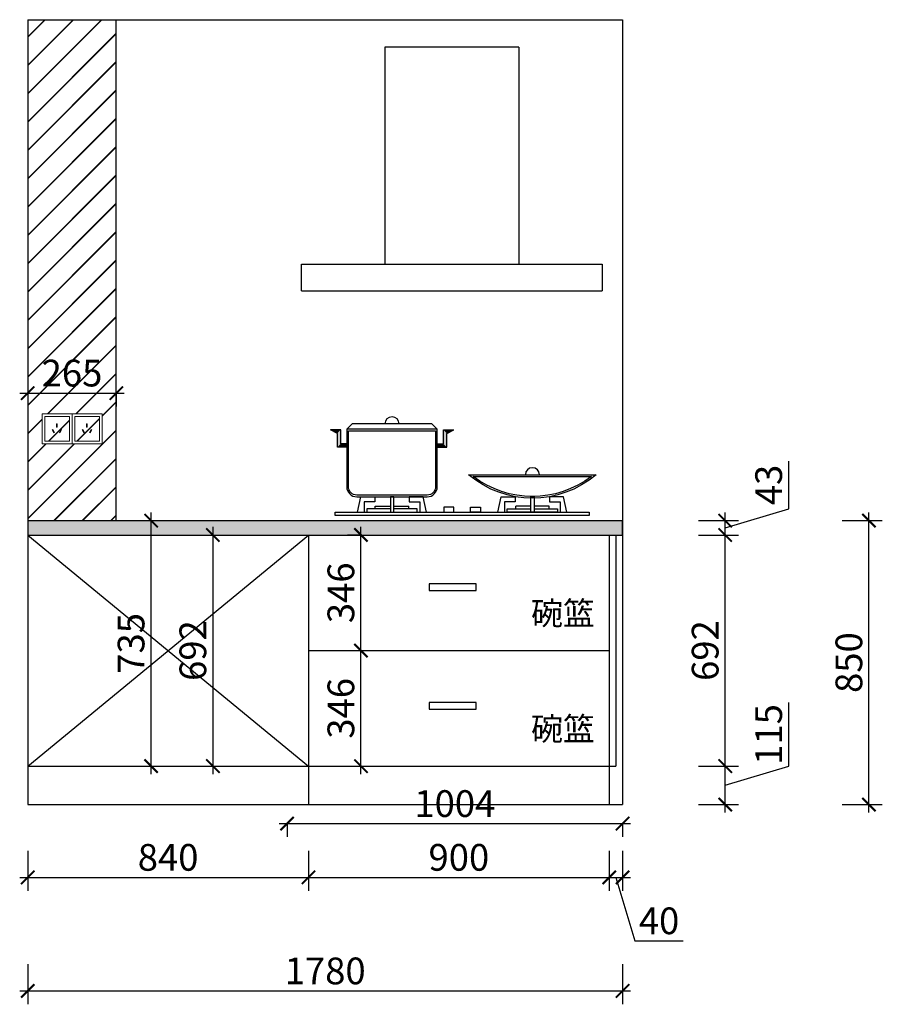
# Model space of a CAD drawing. Units: millimetres. Extents: x 1912685 to 1926707, y -4720 to 1990.
# Drawn here: x 1920239 to 1922820, y -4720 to -1772 of the extents above; entities that cross this region are included whole.
import ezdxf

# ---------------------------------------------------------------- set-up
doc = ezdxf.new("R2010")
doc.units = ezdxf.units.MM
doc.header["$LTSCALE"] = 3
doc.layers.add('标注', color=3, linetype='Continuous')
doc.styles.add('DS01', font='txt')
doc.styles.get("Standard").update_dxf_attribs({"font": 'txt', "bigfont": 'gbcbig.shx'})
doc.dimstyles.new('DS03', dxfattribs={"dimscale": 40, "dimtxt": 2, "dimasz": 1, "dimexe": 1, "dimexo": 2, "dimgap": 0.5, "dimtad": 1, "dimdec": 0, "dimzin": 0, "dimdsep": 46, "dimtxsty": 'DS01', "dimblk": 'ARCHTICK', "dimcen": 0, "dimdle": 0.6, "dimclrd": 251, "dimclre": 251, "dimclrt": 2, "dimadec": 0, "dimazin": 0, "dimtfac": 1, "dimtdec": 0, "dimtmove": 1, "dimatfit": 2, "dimldrblk": 'DOT', "dimfxl": 2, "dimfxlon": 1, "dimtolj": 1, "dimtzin": 0, "dimlwe": 30, "dimarcsym": 0})

# ---------------------------------------------------------------- blocks, each defined once
blk = doc.blocks.new('_ARCHTICK')
at = {"color": 0, "linetype": 'ByBlock', "const_width": 0.15}
blk.add_lwpolyline([(-0.5, -0.5), (0.5, 0.5)], dxfattribs=at)
blk = doc.blocks.new('*D38')
at = {"layer": 'Defpoints', "color": 0, "transparency": 16777216}
for p in [(1920263, -4121.8), (1921103, -4121.8), (1921103, -4340)]:
    blk.add_point(p, dxfattribs=at)
at = {"layer": '标注', "color": 251, "lineweight": 30, "transparency": 16777216}
for p, q in [((1920263, -4260), (1920263, -4380)), ((1921103, -4260), (1921103, -4380))]:
    blk.add_line(p, q, dxfattribs=at)
at = {"layer": '标注', "color": 251, "lineweight": -2, "transparency": 16777216}
blk.add_line((1920239, -4340), (1921127, -4340), dxfattribs=at)
at = {"layer": '标注', "color": 251, "lineweight": -2, "transparency": 16777216, "xscale": 40, "yscale": 40, "zscale": 40, "rotation": 180}
blk.add_blockref('_ARCHTICK', (1920263, -4340), dxfattribs=at)
at = {"layer": '标注', "color": 251, "lineweight": -2, "transparency": 16777216, "xscale": 40, "yscale": 40, "zscale": 40}
blk.add_blockref('_ARCHTICK', (1921103, -4340), dxfattribs=at)
at = {"layer": '标注', "color": 2, "transparency": 16777216, "insert": (1920683, -4280), "char_height": 80, "attachment_point": 5, "style": 'DS01'}
blk.add_mtext('\\A1;840', dxfattribs=at)
blk = doc.blocks.new('_Dot')
at = {"color": 0, "linetype": 'ByBlock', "lineweight": -2}
blk.add_line((-0.5, 0), (-1, 0), dxfattribs=at)
at = {"color": 0, "linetype": 'ByBlock', "const_width": 0.5}
blk.add_lwpolyline([(-0.25, 0, 1), (0.25, 0, 1)], format="xyb", close=True, dxfattribs=at)
blk = doc.blocks.new('*D39')
at = {"layer": 'Defpoints', "color": 0, "transparency": 16777216}
for p in [(1921103, -4121.8), (1922003, -4121.8), (1922003, -4340)]:
    blk.add_point(p, dxfattribs=at)
at = {"layer": '标注', "color": 251, "lineweight": 30, "transparency": 16777216}
for p, q in [((1921103, -4260), (1921103, -4380)), ((1922003, -4260), (1922003, -4380))]:
    blk.add_line(p, q, dxfattribs=at)
at = {"layer": '标注', "color": 251, "lineweight": -2, "transparency": 16777216}
blk.add_line((1921079, -4340), (1922027, -4340), dxfattribs=at)
at = {"layer": '标注', "color": 251, "lineweight": -2, "transparency": 16777216, "xscale": 40, "yscale": 40, "zscale": 40, "rotation": 180}
blk.add_blockref('_ARCHTICK', (1921103, -4340), dxfattribs=at)
at = {"layer": '标注', "color": 251, "lineweight": -2, "transparency": 16777216, "xscale": 40, "yscale": 40, "zscale": 40}
blk.add_blockref('_ARCHTICK', (1922003, -4340), dxfattribs=at)
at = {"layer": '标注', "color": 2, "transparency": 16777216, "insert": (1921553, -4280), "char_height": 80, "attachment_point": 5, "style": 'DS01'}
blk.add_mtext('\\A1;900', dxfattribs=at)
blk = doc.blocks.new('*D40')
at = {"layer": 'Defpoints', "color": 0, "transparency": 16777216}
for p in [(1922003, -4121.8), (1922043, -4121.8), (1922043, -4340)]:
    blk.add_point(p, dxfattribs=at)
at = {"layer": '标注', "color": 251, "lineweight": 30, "transparency": 16777216}
for p, q in [((1922003, -4260), (1922003, -4380)), ((1922043, -4260), (1922043, -4380))]:
    blk.add_line(p, q, dxfattribs=at)
at = {"layer": '标注', "color": 251, "lineweight": -2, "transparency": 16777216}
for p, q in [((1921979, -4340), (1922067, -4340)), ((1922023, -4340), (1922080, -4530)), ((1922080, -4530), (1922224, -4530))]:
    blk.add_line(p, q, dxfattribs=at)
at = {"layer": '标注', "color": 251, "lineweight": -2, "transparency": 16777216, "xscale": 40, "yscale": 40, "zscale": 40, "rotation": 180}
blk.add_blockref('_ARCHTICK', (1922003, -4340), dxfattribs=at)
at = {"layer": '标注', "color": 251, "lineweight": -2, "transparency": 16777216, "xscale": 40, "yscale": 40, "zscale": 40}
blk.add_blockref('_ARCHTICK', (1922043, -4340), dxfattribs=at)
at = {"layer": '标注', "color": 2, "transparency": 16777216, "insert": (1922152, -4470), "char_height": 80, "attachment_point": 5, "style": 'DS01'}
blk.add_mtext('\\A1;40', dxfattribs=at)
blk = doc.blocks.new('*D41')
at = {"layer": 'Defpoints', "color": 0, "transparency": 16777216}
for p in [(1920263, -4121.8), (1922043, -4121.8), (1922043, -4680)]:
    blk.add_point(p, dxfattribs=at)
at = {"layer": '标注', "color": 251, "lineweight": 30, "transparency": 16777216}
for p, q in [((1920263, -4600), (1920263, -4720)), ((1922043, -4600), (1922043, -4720))]:
    blk.add_line(p, q, dxfattribs=at)
at = {"layer": '标注', "color": 251, "lineweight": -2, "transparency": 16777216}
blk.add_line((1920239, -4680), (1922067, -4680), dxfattribs=at)
at = {"layer": '标注', "color": 251, "lineweight": -2, "transparency": 16777216, "xscale": 40, "yscale": 40, "zscale": 40, "rotation": 180}
blk.add_blockref('_ARCHTICK', (1920263, -4680), dxfattribs=at)
at = {"layer": '标注', "color": 251, "lineweight": -2, "transparency": 16777216, "xscale": 40, "yscale": 40, "zscale": 40}
blk.add_blockref('_ARCHTICK', (1922043, -4680), dxfattribs=at)
at = {"layer": '标注', "color": 2, "transparency": 16777216, "insert": (1921153, -4620), "char_height": 80, "attachment_point": 5, "style": 'DS01'}
blk.add_mtext('\\A1;1780', dxfattribs=at)
blk = doc.blocks.new('*D42')
at = {"layer": 'Defpoints', "color": 0, "transparency": 16777216}
for p in [(1922003, -4006.8), (1922350, -4006.8), (1922043, -4121.8)]:
    blk.add_point(p, dxfattribs=at)
at = {"layer": '标注', "color": 251, "lineweight": -2, "transparency": 16777216}
for p, q in [((1922540, -4007.3), (1922540, -3816.7)), ((1922350, -4145.8), (1922350, -3982.8)), ((1922350, -4064.3), (1922540, -4007.3))]:
    blk.add_line(p, q, dxfattribs=at)
at = {"layer": '标注', "color": 251, "lineweight": 30, "transparency": 16777216}
for p, q in [((1922270, -4006.8), (1922390, -4006.8)), ((1922270, -4121.8), (1922390, -4121.8))]:
    blk.add_line(p, q, dxfattribs=at)
at = {"layer": '标注', "color": 251, "lineweight": -2, "transparency": 16777216, "xscale": 40, "yscale": 40, "zscale": 40}
for p, rotation in [((1922350, -4006.8), 90), ((1922350, -4121.8), 270)]:
    blk.add_blockref('_ARCHTICK', p, dxfattribs=dict(at, rotation=rotation))
at = {"layer": '标注', "color": 2, "transparency": 16777216, "insert": (1922480, -3912), "char_height": 80, "attachment_point": 5, "rotation": 90, "style": 'DS01'}
blk.add_mtext('\\A1;115', dxfattribs=at)
blk = doc.blocks.new('*D43')
at = {"layer": 'Defpoints', "color": 0, "transparency": 16777216}
for p in [(1922043, -3314.8), (1922350, -3314.8), (1922003, -4006.8)]:
    blk.add_point(p, dxfattribs=at)
at = {"layer": '标注', "color": 251, "lineweight": -2, "transparency": 16777216}
blk.add_line((1922350, -4030.8), (1922350, -3290.8), dxfattribs=at)
at = {"layer": '标注', "color": 251, "lineweight": 30, "transparency": 16777216}
for p, q in [((1922270, -3314.8), (1922390, -3314.8)), ((1922270, -4006.8), (1922390, -4006.8))]:
    blk.add_line(p, q, dxfattribs=at)
at = {"layer": '标注', "color": 251, "lineweight": -2, "transparency": 16777216, "xscale": 40, "yscale": 40, "zscale": 40}
for p, rotation in [((1922350, -3314.8), 90), ((1922350, -4006.8), 270)]:
    blk.add_blockref('_ARCHTICK', p, dxfattribs=dict(at, rotation=rotation))
at = {"layer": '标注', "color": 2, "transparency": 16777216, "insert": (1922290, -3660.8), "char_height": 80, "attachment_point": 5, "rotation": 90, "style": 'DS01'}
blk.add_mtext('\\A1;692', dxfattribs=at)
blk = doc.blocks.new('*D44')
at = {"layer": 'Defpoints', "color": 0, "transparency": 16777216}
for p in [(1922043, -3271.8), (1922350, -3271.8), (1922043, -3314.8)]:
    blk.add_point(p, dxfattribs=at)
at = {"layer": '标注', "color": 251, "lineweight": -2, "transparency": 16777216}
for p, q in [((1922540, -3236.3), (1922540, -3093.7)), ((1922350, -3293.3), (1922540, -3236.3)), ((1922350, -3338.8), (1922350, -3247.8))]:
    blk.add_line(p, q, dxfattribs=at)
at = {"layer": '标注', "color": 251, "lineweight": 30, "transparency": 16777216}
for p, q in [((1922270, -3271.8), (1922390, -3271.8)), ((1922270, -3314.8), (1922390, -3314.8))]:
    blk.add_line(p, q, dxfattribs=at)
at = {"layer": '标注', "color": 251, "lineweight": -2, "transparency": 16777216, "xscale": 40, "yscale": 40, "zscale": 40}
for p, rotation in [((1922350, -3271.8), 90), ((1922350, -3314.8), 270)]:
    blk.add_blockref('_ARCHTICK', p, dxfattribs=dict(at, rotation=rotation))
at = {"layer": '标注', "color": 2, "transparency": 16777216, "insert": (1922480, -3165), "char_height": 80, "attachment_point": 5, "rotation": 90, "style": 'DS01'}
blk.add_mtext('\\A1;43', dxfattribs=at)
blk = doc.blocks.new('*D45')
at = {"layer": 'Defpoints', "color": 0, "transparency": 16777216}
for p in [(1922043, -3271.8), (1922780, -3271.8), (1922043, -4121.8)]:
    blk.add_point(p, dxfattribs=at)
at = {"layer": '标注', "color": 251, "lineweight": 30, "transparency": 16777216}
for p, q in [((1922700, -3271.8), (1922820, -3271.8)), ((1922700, -4121.8), (1922820, -4121.8))]:
    blk.add_line(p, q, dxfattribs=at)
at = {"layer": '标注', "color": 251, "lineweight": -2, "transparency": 16777216}
blk.add_line((1922780, -4145.8), (1922780, -3247.8), dxfattribs=at)
at = {"layer": '标注', "color": 251, "lineweight": -2, "transparency": 16777216, "xscale": 40, "yscale": 40, "zscale": 40}
for p, rotation in [((1922780, -3271.8), 90), ((1922780, -4121.8), 270)]:
    blk.add_blockref('_ARCHTICK', p, dxfattribs=dict(at, rotation=rotation))
at = {"layer": '标注', "color": 2, "transparency": 16777216, "insert": (1922720, -3696.8), "char_height": 80, "attachment_point": 5, "rotation": 90, "style": 'DS01'}
blk.add_mtext('\\A1;850', dxfattribs=at)
blk = doc.blocks.new('*D46')
at = {"layer": 'Defpoints', "color": 0, "transparency": 16777216}
for p in [(1921230, -3660.8), (1921260, -3660.8), (1921230, -4006.8)]:
    blk.add_point(p, dxfattribs=at)
at = {"layer": '标注', "color": 251, "lineweight": -2, "transparency": 16777216}
blk.add_line((1921260, -4030.8), (1921260, -3636.8), dxfattribs=at)
at = {"layer": '标注', "color": 251, "lineweight": 30, "transparency": 16777216}
for p, q in [((1921260, -3660.8), (1921300, -3660.8)), ((1921260, -4006.8), (1921300, -4006.8))]:
    blk.add_line(p, q, dxfattribs=at)
at = {"layer": '标注', "color": 251, "lineweight": -2, "transparency": 16777216, "xscale": 40, "yscale": 40, "zscale": 40}
for p, rotation in [((1921260, -3660.8), 90), ((1921260, -4006.8), 270)]:
    blk.add_blockref('_ARCHTICK', p, dxfattribs=dict(at, rotation=rotation))
at = {"layer": '标注', "color": 2, "transparency": 16777216, "insert": (1921200, -3833.8), "char_height": 80, "attachment_point": 5, "rotation": 90, "style": 'DS01'}
blk.add_mtext('\\A1;346', dxfattribs=at)
blk = doc.blocks.new('*D47')
at = {"layer": 'Defpoints', "color": 0, "transparency": 16777216}
for p in [(1921260, -3314.8), (1921260, -3314.8), (1921230, -3660.8)]:
    blk.add_point(p, dxfattribs=at)
at = {"layer": '标注', "color": 251, "lineweight": -2, "transparency": 16777216}
blk.add_line((1921260, -3684.8), (1921260, -3290.8), dxfattribs=at)
at = {"layer": '标注', "color": 251, "lineweight": 30, "transparency": 16777216}
for p, q in [((1921260, -3314.8), (1921220, -3314.8)), ((1921260, -3660.8), (1921300, -3660.8))]:
    blk.add_line(p, q, dxfattribs=at)
at = {"layer": '标注', "color": 251, "lineweight": -2, "transparency": 16777216, "xscale": 40, "yscale": 40, "zscale": 40}
for p, rotation in [((1921260, -3314.8), 90), ((1921260, -3660.8), 270)]:
    blk.add_blockref('_ARCHTICK', p, dxfattribs=dict(at, rotation=rotation))
at = {"layer": '标注', "color": 2, "transparency": 16777216, "insert": (1921200, -3487.8), "char_height": 80, "attachment_point": 5, "rotation": 90, "style": 'DS01'}
blk.add_mtext('\\A1;346', dxfattribs=at)
blk = doc.blocks.new('*D50')
at = {"layer": 'Defpoints', "color": 0, "transparency": 16777216}
for p in [(1920263, -2860), (1920528, -2860), (1920528, -2890)]:
    blk.add_point(p, dxfattribs=at)
at = {"layer": '标注', "color": 251, "lineweight": -2, "transparency": 16777216}
blk.add_line((1920239, -2890), (1920552, -2890), dxfattribs=at)
at = {"layer": '标注', "color": 251, "lineweight": 30, "transparency": 16777216}
for p, q in [((1920263, -2890), (1920263, -2930)), ((1920528, -2890), (1920528, -2930))]:
    blk.add_line(p, q, dxfattribs=at)
at = {"layer": '标注', "color": 251, "lineweight": -2, "transparency": 16777216, "xscale": 40, "yscale": 40, "zscale": 40, "rotation": 180}
blk.add_blockref('_ARCHTICK', (1920263, -2890), dxfattribs=at)
at = {"layer": '标注', "color": 251, "lineweight": -2, "transparency": 16777216, "xscale": 40, "yscale": 40, "zscale": 40}
blk.add_blockref('_ARCHTICK', (1920528, -2890), dxfattribs=at)
at = {"layer": '标注', "color": 2, "transparency": 16777216, "insert": (1920395.5, -2830), "char_height": 80, "attachment_point": 5, "style": 'DS01'}
blk.add_mtext('\\A1;265', dxfattribs=at)
blk = doc.blocks.new('*D63')
at = {"layer": 'Defpoints', "color": 0, "transparency": 16777216}
for p in [(1920611.6, -3271.8), (1920632.2, -3271.8), (1920611.6, -4006.8)]:
    blk.add_point(p, dxfattribs=at)
at = {"layer": '标注', "color": 251, "lineweight": -2, "transparency": 16777216}
blk.add_line((1920632.2, -4030.8), (1920632.2, -3247.8), dxfattribs=at)
at = {"layer": '标注', "color": 251, "lineweight": 30, "transparency": 16777216}
for p, q in [((1920632.2, -3271.8), (1920672.2, -3271.8)), ((1920632.2, -4006.8), (1920672.2, -4006.8))]:
    blk.add_line(p, q, dxfattribs=at)
at = {"layer": '标注', "color": 251, "lineweight": -2, "transparency": 16777216, "xscale": 40, "yscale": 40, "zscale": 40}
for p, rotation in [((1920632.2, -3271.8), 90), ((1920632.2, -4006.8), 270)]:
    blk.add_blockref('_ARCHTICK', p, dxfattribs=dict(at, rotation=rotation))
at = {"layer": '标注', "color": 2, "transparency": 16777216, "insert": (1920572.2, -3639.3), "char_height": 80, "attachment_point": 5, "rotation": 90, "style": 'DS01'}
blk.add_mtext('\\A1;735', dxfattribs=at)
blk = doc.blocks.new('*D64')
at = {"layer": 'Defpoints', "color": 0, "transparency": 16777216}
for p in [(1920801.1, -3314.8), (1920801.1, -4006.8), (1920817.1, -4006.8)]:
    blk.add_point(p, dxfattribs=at)
at = {"layer": '标注', "color": 251, "lineweight": -2, "transparency": 16777216}
blk.add_line((1920817.1, -3290.8), (1920817.1, -4030.8), dxfattribs=at)
at = {"layer": '标注', "color": 251, "lineweight": 30, "transparency": 16777216}
for p, q in [((1920817.1, -3314.8), (1920857.1, -3314.8)), ((1920817.1, -4006.8), (1920857.1, -4006.8))]:
    blk.add_line(p, q, dxfattribs=at)
at = {"layer": '标注', "color": 251, "lineweight": -2, "transparency": 16777216, "xscale": 40, "yscale": 40, "zscale": 40}
for p, rotation in [((1920817.1, -3314.8), 90), ((1920817.1, -4006.8), 270)]:
    blk.add_blockref('_ARCHTICK', p, dxfattribs=dict(at, rotation=rotation))
at = {"layer": '标注', "color": 2, "transparency": 16777216, "insert": (1920757.1, -3660.8), "char_height": 80, "attachment_point": 5, "rotation": 90, "style": 'DS01'}
blk.add_mtext('\\A1;692', dxfattribs=at)
blk = doc.blocks.new('*D98')
at = {"layer": 'Defpoints', "color": 0, "transparency": 16777216}
for p in [(1921039.1, -4121.8), (1922043, -4121.8), (1922043, -4179)]:
    blk.add_point(p, dxfattribs=at)
at = {"layer": '标注', "color": 251, "lineweight": -2, "transparency": 16777216}
blk.add_line((1921015.1, -4179), (1922067, -4179), dxfattribs=at)
at = {"layer": '标注', "color": 251, "lineweight": 30, "transparency": 16777216}
for p, q in [((1921039.1, -4179), (1921039.1, -4219)), ((1922043, -4179), (1922043, -4219))]:
    blk.add_line(p, q, dxfattribs=at)
at = {"layer": '标注', "color": 251, "lineweight": -2, "transparency": 16777216, "xscale": 40, "yscale": 40, "zscale": 40, "rotation": 180}
blk.add_blockref('_ARCHTICK', (1921039.1, -4179), dxfattribs=at)
at = {"layer": '标注', "color": 251, "lineweight": -2, "transparency": 16777216, "xscale": 40, "yscale": 40, "zscale": 40}
blk.add_blockref('_ARCHTICK', (1922043, -4179), dxfattribs=at)
at = {"layer": '标注', "color": 2, "transparency": 16777216, "insert": (1921541, -4119), "char_height": 80, "attachment_point": 5, "style": 'DS01'}
blk.add_mtext('\\A1;1004', dxfattribs=at)

msp = doc.modelspace()

# ---------------------------------------------------------------- hatches: boundary and pattern name
at = {"layer": '标注'}
h = msp.add_hatch(dxfattribs=at)
h.set_pattern_fill('JIS_LC_20', color=251, scale=3, style=0)
h.paths.add_polyline_path([(1920528, -1771.8), (1920263, -1771.8), (1920263, -3271.8), (1920528, -3271.8)])
h.paths.add_polyline_path([(1920486, -2951.8), (1920486, -3041.8), (1920396, -3041.8), (1920306, -3041.8), (1920306, -2951.8), (1920396, -2951.8)], flags=16)
h.paths.add_polyline_path([(1920478, -2959.8), (1920478, -3033.8), (1920404, -3033.8), (1920404, -2959.8)], flags=0)
h.paths.add_polyline_path([(1920388, -2959.8), (1920388, -3033.8), (1920314, -3033.8), (1920314, -2959.8)], flags=0)
h.paths.add_polyline_path([(1920439.2, -2982), (1920441.2, -2982), (1920441.2, -2992), (1920439.2, -2992)], flags=0)
h.paths.add_polyline_path([(1920351.2, -2982), (1920351.2, -2992), (1920349.2, -2992), (1920349.2, -2982)], flags=0)
h.paths.add_polyline_path([(1920427.7, -2999), (1920432.7, -3007.6), (1920431, -3008.6), (1920426, -3000)], flags=0)
h.paths.add_polyline_path([(1920452.7, -2999), (1920454.4, -3000), (1920449.4, -3008.6), (1920447.7, -3007.6)], flags=0)
h.paths.add_polyline_path([(1920362.7, -2999), (1920364.4, -3000), (1920359.4, -3008.6), (1920357.7, -3007.6)], flags=0)
h.paths.add_polyline_path([(1920337.7, -2999), (1920342.7, -3007.6), (1920341, -3008.6), (1920336, -3000)], flags=0)
h.paths.add_polyline_path([(1920296.6, -2770), (1920494.4, -2770), (1920494.4, -2890), (1920296.6, -2890)], flags=24)
h = msp.add_hatch(dxfattribs=at)
h.set_pattern_fill('AR-CONC', color=0, scale=0.3, style=0)
h.set_pattern_definition([(130, (3836653, 0), (-54.6554007, -4.7817257), [5.715, -62.865]), (185, (3836653, 0), (10.5728478, 57.3169929), [4.572, -50.292]), (79.549, (3836648.445, -0.4), (-44.0827505, 52.5350063), [4.857, -53.427]), (133.8158, (3836653, 15.24), (-81.3237123, -12.6126984), [8.5725, -94.2975]), (83.3644, (3836646.22, 14.19), (-71.2212703, 74.2276668), [7.2855, -80.1405]), (188.816, (3836653, 15.24), (-71.2213817, 74.2275354), [6.858, -75.438]), (159, (3836645.38, 11.43), (-45.484464, -30.6796556), [5.715, -62.865]), (214, (3836645.38, 11.43), (-18.5406085, 55.2563898), [4.572, -50.292]), (108.5486, (3836641.59, 8.873), (-64.0249472, 24.5768573), [4.857, -53.427]), (142.5, (3836653, 0), (-0.92658098, 25.36651166), [0, -49.6824, 0, -51.054, 0, -50.4825]), (172.5, (3836653, 0), (-20.04589875, 30.05417245), [0, -29.1084, 0, -48.5394, 0, -19.2405]), (212.5, (3836669.993, 0), (-40.67717855, -1.7186232), [0, -19.05, 0, -59.436, 0, -78.867]), (222.5, (3836677.613, 0), (-44.4387544, 7.6279473), [0, -24.765, 0, -39.4716, 0, -56.007])])
h.paths.add_polyline_path([(1920263, -3271.8), (1920263, -3314.8), (1922043, -3314.8), (1922043, -3271.8)])

# ---------------------------------------------------------------- linework, layer by layer
at = {"color": 4, "lineweight": 15}
for points in [[(1920306, -2951.8), (1920396, -2951.8), (1920396, -3041.8), (1920306, -3041.8)], [(1920314, -2959.8), (1920388, -2959.8), (1920388, -3033.8), (1920314, -3033.8)], [(1920396, -2951.8), (1920486, -2951.8), (1920486, -3041.8), (1920396, -3041.8)], [(1920404, -2959.8), (1920478, -2959.8), (1920478, -3033.8), (1920404, -3033.8)], [(1920341, -3008.6), (1920342.7, -3007.6), (1920337.7, -2999), (1920336, -3000)], [(1920349.2, -2992), (1920351.2, -2992), (1920351.2, -2982), (1920349.2, -2982)], [(1920359.4, -3008.6), (1920357.7, -3007.6), (1920362.7, -2999), (1920364.4, -3000)], [(1920431, -3008.6), (1920432.7, -3007.6), (1920427.7, -2999), (1920426, -3000)], [(1920439.2, -2992), (1920441.2, -2992), (1920441.2, -2982), (1920439.2, -2982)], [(1920449.4, -3008.6), (1920447.7, -3007.6), (1920452.7, -2999), (1920454.4, -3000)]]:
    msp.add_lwpolyline(points, close=True, dxfattribs=at)
at = {"layer": '标注', "color": 0}
for p, q in [((1920263, -1771.8), (1922043, -1771.8)), ((1920263, -1771.8), (1920263, -4121.8)), ((1922043, -1771.8), (1922043, -4121.8)), ((1920263, -3271.8), (1922043, -3271.8)), ((1922043, -3314.8), (1922043, -3271.8)), ((1920263, -3314.8), (1922043, -3314.8)), ((1921103, -3314.8), (1921103, -4121.8)), ((1922003, -3314.8), (1922003, -4121.8)), ((1922023, -3314.8), (1922023, -4006.8)), ((1921103, -3660.8), (1922003, -3660.8)), ((1920263, -4006.8), (1922023, -4006.8)), ((1920263, -4121.8), (1922043, -4121.8))]:
    msp.add_line(p, q, dxfattribs=at)
at = {"layer": '标注', "color": 1}
for p, q in [((1920528, -3271.8), (1920528, -1771.8)), ((1921732, -1853.8), (1921332, -1853.8)), ((1921332, -1853.8), (1921332, -2503.8)), ((1921732, -1853.8), (1921732, -2503.8)), ((1921082, -2583.8), (1921082, -2503.8)), ((1921082, -2503.8), (1921982, -2503.8)), ((1921982, -2503.8), (1921982, -2583.8)), ((1921082, -2583.8), (1921982, -2583.8)), ((1921199.4, -2999.4), (1921168.5, -2999.4)), ((1921189.4, -3010.6), (1921168.5, -2999.4)), ((1921199.4, -3041.6), (1921199.4, -2999.4)), ((1921488.4, -2997.4), (1921217.6, -2997.4)), ((1921506.6, -3041.6), (1921506.6, -2999.4)), ((1921506.6, -3041.6), (1921506.6, -2999.4)), ((1921506.6, -2999.4), (1921537.5, -2999.4)), ((1921506.6, -2999.4), (1921537.5, -2999.4)), ((1921516.6, -3010.6), (1921537.5, -2999.4)), ((1921516.6, -3010.6), (1921537.5, -2999.4)), ((1921189.4, -3051.6), (1921189.4, -3010.6)), ((1921516.6, -3051.6), (1921516.6, -3010.6)), ((1921516.6, -3051.6), (1921516.6, -3010.6)), ((1921217.6, -3051.6), (1921189.4, -3051.6)), ((1921217.6, -3041.6), (1921199.4, -3041.6)), ((1921488.4, -3041.6), (1921506.6, -3041.6)), ((1921488.4, -3041.6), (1921506.6, -3041.6)), ((1921488.4, -3051.6), (1921516.6, -3051.6)), ((1921488.4, -3051.6), (1921516.6, -3051.6)), ((1921303, -3228.8), (1921348, -3228.8)), ((1921303, -3236.8), (1921303, -3228.8)), ((1921358, -3228.8), (1921403, -3228.8)), ((1921403, -3236.8), (1921403, -3228.8)), ((1921768, -3228.8), (1921723, -3228.8)), ((1921723, -3236.8), (1921723, -3228.8)), ((1921823, -3228.8), (1921778, -3228.8)), ((1921823, -3236.8), (1921823, -3228.8))]:
    msp.add_line(p, q, dxfattribs=at)
at = {"layer": '标注', "color": 146}
for p, q in [((1920263, -4006.8), (1921103, -3314.8)), ((1920263, -3314.8), (1921103, -4006.8))]:
    msp.add_line(p, q, dxfattribs=at)
at = {"layer": '标注', "color": 1}
for points in [[(1921233.7, -2982.4), (1921217.6, -2997.4), (1921217.6, -3170.3, 0.414214), (1921247.6, -3200.3), (1921458.4, -3200.3, 0.414214), (1921488.4, -3170.3), (1921488.4, -2997.4), (1921472.3, -2982.4)], [(1921458.4, -3195.3), (1921247.6, -3195.3, -0.414214), (1921222.6, -3170.3), (1921222.6, -3002.4), (1921483.4, -3002.4), (1921483.4, -3170.3, -0.414214)], [(1921963.8, -3134.2, -0.368879), (1921582.2, -3134.2)], [(1921949.8, -3139.2, -0.341676), (1921596.2, -3139.2)]]:
    msp.add_lwpolyline(points, format="xyb", close=True, dxfattribs=at)
for points in [[(1921249.6, -3246.8), (1921259.6, -3200.3), (1921301.8, -3200.3), (1921301.8, -3215.3), (1921269.6, -3215.3), (1921269.6, -3246.8)], [(1921358, -3246.8), (1921358, -3200.3), (1921348, -3200.3), (1921348, -3246.8)], [(1921456.4, -3246.8), (1921446.4, -3200.3), (1921404.2, -3200.3), (1921404.2, -3215.3), (1921436.4, -3215.3), (1921436.4, -3246.8)], [(1921669.6, -3246.8), (1921679.6, -3200.3), (1921721.8, -3200.3), (1921721.8, -3215.3), (1921689.6, -3215.3), (1921689.6, -3246.8)], [(1921768, -3246.8), (1921768, -3200.3), (1921778, -3200.3), (1921778, -3246.8)], [(1921876.4, -3246.8), (1921866.4, -3200.3), (1921824.2, -3200.3), (1921824.2, -3215.3), (1921856.4, -3215.3), (1921856.4, -3246.8)], [(1921348, -3236.8), (1921278, -3236.8), (1921278, -3246.8), (1921428, -3246.8), (1921428, -3236.8), (1921358, -3236.8)], [(1921778, -3236.8), (1921848, -3236.8), (1921848, -3246.8), (1921698, -3246.8), (1921698, -3236.8), (1921768, -3236.8)]]:
    msp.add_lwpolyline(points, dxfattribs=at)
for points in [[(1921508, -3246.8), (1921538, -3246.8), (1921538, -3231.8), (1921508, -3231.8)], [(1921618, -3246.8), (1921588, -3246.8), (1921588, -3231.8), (1921618, -3231.8)], [(1921943, -3256.8), (1921183, -3256.8), (1921183, -3246.8), (1921943, -3246.8)]]:
    msp.add_lwpolyline(points, close=True, dxfattribs=at)
at = {"layer": '标注', "color": 3}
for points in [[(1921464.5, -3481.1), (1921604.5, -3481.1), (1921604.5, -3461.1), (1921464.5, -3461.1)], [(1921464.5, -3836.1), (1921604.5, -3836.1), (1921604.5, -3816.1), (1921464.5, -3816.1)]]:
    msp.add_lwpolyline(points, close=True, dxfattribs=at)
at = {"layer": '标注', "color": 1}
for centre, radius in [((1921353, -2982.4), 21.3), ((1921773, -3134.2), 21)]:
    msp.add_arc(centre, radius, 0, 180, dxfattribs=at)
for points in [[(1921168.5, -2999.4), (1921189.4, -3010.6), (1921199.4, -2999.4)], [(1921189.4, -3010.6), (1921199.4, -2999.4), (1921189.4, -3051.6), (1921199.4, -3041.6)], [(1921516.6, -3010.6), (1921506.6, -2999.4), (1921516.6, -3051.6), (1921506.6, -3041.6)], [(1921537.5, -2999.4), (1921516.6, -3010.6), (1921506.6, -2999.4)], [(1921199.4, -3041.6), (1921189.4, -3051.6), (1921217.6, -3041.6), (1921217.6, -3051.6)], [(1921506.6, -3041.6), (1921516.6, -3051.6), (1921488.4, -3041.6), (1921488.4, -3051.6)]]:
    msp.add_solid(points, dxfattribs=at)

# ---------------------------------------------------------------- texts
at = {"layer": '标注', "color": 0, "char_height": 70, "width": 577.318, "attachment_point": 1}
for insert in [(1921769.2, -3514.2), (1921769.2, -3860.2)]:
    msp.add_mtext('{\\fSimSun|b0|i0|c134|p2;碗篮}', dxfattribs=dict(at, insert=insert))

# ---------------------------------------------------------------- dimensions: what is measured, and where the dimension line sits
at = {"layer": '标注', "color": 0}
for base, p1, p2, picture, middle in [((1920528, -2890), (1920263, -2860), (1920528, -2860), '*D50', (1920395.5, -2830)), ((1922043, -4179), (1921039.1, -4121.8), (1922043, -4121.8), '*D98', (1921541, -4119)), ((1921103, -4340), (1920263, -4121.8), (1921103, -4121.8), '*D38', (1920683, -4280)), ((1922043, -4680), (1920263, -4121.8), (1922043, -4121.8), '*D41', (1921153, -4620)), ((1922003, -4340), (1921103, -4121.8), (1922003, -4121.8), '*D39', (1921553, -4280)), ((1922043, -4340), (1922003, -4121.8), (1922043, -4121.8), '*D40', (1922100, -4470))]:
    dim = msp.add_linear_dim(base=base, p1=p1, p2=p2, dimstyle='DS03', dxfattribs=at)
    dim.commit()
    dim.dimension.update_dxf_attribs({"geometry": picture, "text_midpoint": middle})
for base, p1, p2, picture, middle in [((1922350, -3271.8), (1922043, -3314.8), (1922043, -3271.8), '*D44', (1922480, -3216.3)), ((1920632.2, -3271.8), (1920611.6, -4006.8), (1920611.6, -3271.8), '*D63', (1920572.2, -3639.3)), ((1922780, -3271.8), (1922043, -4121.8), (1922043, -3271.8), '*D45', (1922720, -3696.8)), ((1920817.1, -4006.8), (1920801.1, -3314.8), (1920801.1, -4006.8), '*D64', (1920757.1, -3660.8)), ((1921260, -3314.8), (1921230, -3660.8), (1921260, -3314.8), '*D47', (1921200, -3487.8)), ((1922350, -3314.8), (1922003, -4006.8), (1922043, -3314.8), '*D43', (1922290, -3660.8)), ((1921260, -3660.8), (1921230, -4006.8), (1921230, -3660.8), '*D46', (1921200, -3833.8)), ((1922350, -4006.8), (1922043, -4121.8), (1922003, -4006.8), '*D42', (1922480, -3987.3))]:
    dim = msp.add_linear_dim(base=base, p1=p1, p2=p2, angle=90, dimstyle='DS03', dxfattribs=at)
    dim.commit()
    dim.dimension.update_dxf_attribs({"geometry": picture, "text_midpoint": middle})

doc.saveas('drawing.dxf')
